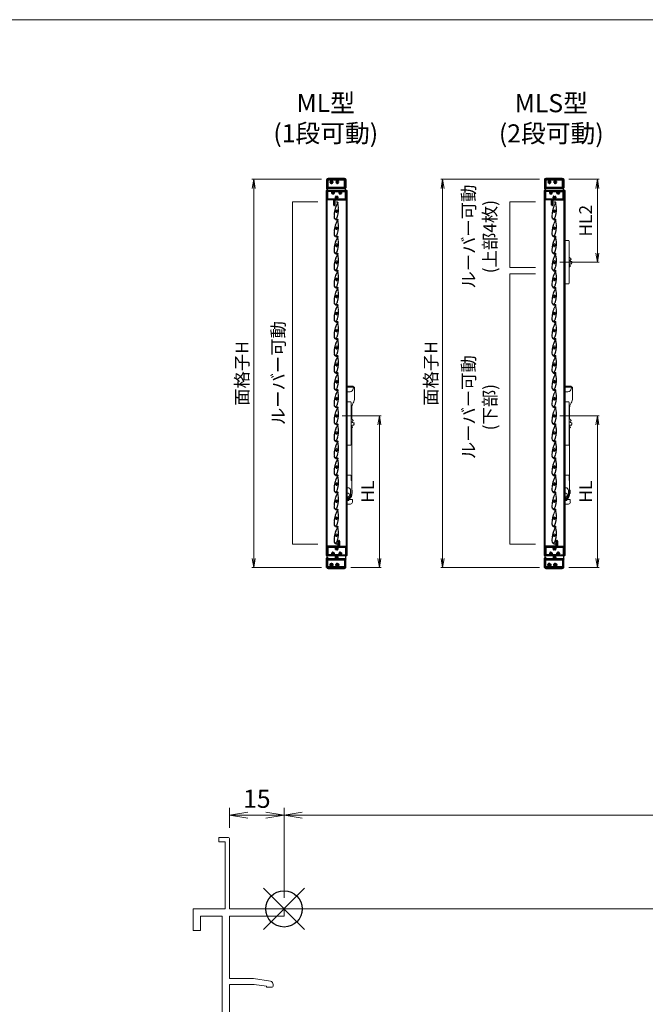
# Model space of a CAD drawing. Units: millimetres. Extents: x 0 to 1740, y 0 to 594.
# Drawn here: x 352 to 524, y 303 to 574 of the extents above; entities that cross this region are included whole.
import ezdxf

# ---------------------------------------------------------------- set-up
doc = ezdxf.new("R2010")
doc.units = ezdxf.units.MM
doc.header["$MEASUREMENT"] = 0
doc.linetypes.add('CENTER', pattern=[50.8, 31.75, -6.35, 6.35, -6.35])
doc.linetypes.add('PHANTOM', pattern=[63.5, 31.75, -6.35, 6.35, -6.35, 6.35, -6.35])
doc.layers.get('Defpoints').update_dxf_attribs({"color": 251})
for name, color, linetype, lineweight in [('buhin', 152, 'Continuous', 13), ('center', 2, 'CENTER', 13), ('gaikei', 104, 'Continuous', 25), ('image', 71, 'PHANTOM', 13), ('katazai', 7, 'Continuous', 40), ('sassi', 61, 'Continuous', 9), ('sassi_sunpou', 211, 'Continuous', 13), ('sunpou', 201, 'Continuous', 13), ('zuwaku', 7, 'Continuous', 13)]:
    doc.layers.add(name, color=color, linetype=linetype, lineweight=lineweight)
doc.styles.get("Standard").update_dxf_attribs({"font": 'simplex.shx', "width": 0.8, "bigfont": 'extfont2.shx'})
doc.dimstyles.get("Standard").update_dxf_attribs({"dimtxt": 5, "dimasz": 5, "dimexe": 2, "dimexo": 3, "dimgap": 2, "dimtad": 1, "dimdsep": 46, "dimtxsty": 'Standard', "dimblk": 'OPEN', "dimcen": 0, "dimclrd": 256, "dimclre": 256, "dimclrt": 256, "dimazin": 2, "dimtfac": 1, "dimtmove": 0, "dimatfit": 3, "dimldrblk": 'OPEN', "dimfxl": 1, "dimtolj": 1, "dimtzin": 0, "dimlwd": -1, "dimlwe": -1, "dimarcsym": 0})
doc.dimstyles.new('Standardx0.1', dxfattribs={"dimtxt": 3.5, "dimasz": 2.5, "dimexe": 0.5, "dimexo": 1.5, "dimgap": 1.5, "dimtad": 1, "dimlfac": 10, "dimdsep": 46, "dimtxsty": 'Standard', "dimblk": 'OPEN', "dimcen": 0, "dimclrd": 256, "dimclre": 256, "dimclrt": 256, "dimadec": 0, "dimazin": 2, "dimtfac": 1, "dimtmove": 0, "dimatfit": 3, "dimldrblk": 'OPEN', "dimfxl": 1, "dimtolj": 1, "dimtzin": 0, "dimlwd": -1, "dimlwe": -1, "dimarcsym": 0})

# ---------------------------------------------------------------- blocks, each defined once
blk = doc.blocks.new('_Open')
at = {"color": 0, "lineweight": -2}
for p, q in [((-1, 0.167), (0, 0)), ((-1, -0.167), (0, 0)), ((0, 0), (-1, 0))]:
    blk.add_line(p, q, dxfattribs=at)
blk = doc.blocks.new('*D51')
at = {"layer": 'Defpoints', "color": 0}
for p in [(425, 354.84), (425, 329), (700, 329)]:
    blk.add_point(p, dxfattribs=at)
at = {"layer": 'sassi_sunpou'}
for p, q in [((425, 332), (425, 356.84)), ((700, 332), (700, 356.84)), ((695, 354.84), (430, 354.84))]:
    blk.add_line(p, q, dxfattribs=at)
at = {"layer": 'sassi_sunpou', "xscale": 5, "yscale": 5, "zscale": 5, "rotation": 180}
blk.add_blockref('_Open', (425, 354.84), dxfattribs=at)
at = {"layer": 'sassi_sunpou', "xscale": 5, "yscale": 5, "zscale": 5}
blk.add_blockref('_Open', (700, 354.84), dxfattribs=at)
at = {"layer": 'sassi_sunpou', "insert": (562.5, 359.34), "char_height": 5, "attachment_point": 5}
blk.add_mtext('\\A1;サッシW', dxfattribs=at)
blk = doc.blocks.new('A$C6958')
at = {"layer": 'buhin', "lineweight": 5}
for p, q in [((4.39, 44.8), (2.8, 44.8)), ((4.75, 44.55), (4.65, 44.55)), ((4.65, 44.55), (4.65, 44.4)), ((4.85, 44.55), (4.75, 44.55)), ((4.95, 44.35), (4.95, 44.45)), ((4.95, 41.51), (4.95, 44.35)), ((4.15, 35.79), (4.15, 38.8)), ((4, 37.3), (4.15, 37.3)), ((4.15, 18.8), (4.15, 33.21)), ((3.79, 20.3), (2.8, 20.3)), ((3.99, 18.79), (3.99, 20.1)), ((2.8, 16.8), (3.05, 16.8)), ((3.99, 18.8), (4, 18.8)), ((4.15, 18.79), (3.99, 18.79)), ((4, 18.8), (4.15, 18.8)), ((4.15, 14.8), (4.15, 18.79)), ((3.05, 14), (3.05, 13.3)), ((3.85, 16), (3.85, 14.8)), ((4.33, 16.17), (4.15, 16.17)), ((4.15, 15.23), (4.33, 15.23)), ((4.33, 15.23), (4.33, 16.17)), ((2.8, 12.3), (3.86, 12.3)), ((3.05, 13.3), (3.08, 13.3)), ((3.08, 13.3), (3.38, 13.3)), ((3.28, 13.55), (4.32, 13.55)), ((3.28, 13.55), (3.28, 13.4)), ((3.28, 13.4), (3.34, 13.4)), ((3.34, 13.4), (3.34, 13.3)), ((3.38, 13.4), (3.38, 13.3)), ((4.35, 13.4), (4.35, 12.8))]:
    blk.add_line(p, q, dxfattribs=at)
for centre, radius, start, end in [((3.45, 44.4), 1.2, 237.2028, 357.612), ((4.39, 44.5), 0.3, 45.5667, 90), ((4.85, 44.45), 0.1, 0, 90), ((2.45, 41.51), 2.5, 327.1401, 0), ((6.65, 38.8), 2.5, 147.1401, 180), ((3.79, 20.1), 0.2, 0, 90), ((3.05, 16), 0.8, 0, 90), ((3.05, 14.8), 0.51, 240.6465, 119.3535), ((3.05, 14.8), 0.5, 240, 120), ((3.05, 14.8), 0.882, 270, 24.9422), ((3.05, 14.8), 1.1, 270, 0), ((3.05, 14.8), 0.8, 270, 0), ((3.18, 13.44), 0.201, 349.7466, 34.6791), ((3.86, 12.79), 0.494, 270.6955, 0.6788), ((4.15, 13.44), 0.201, 349.7466, 34.6791)]:
    blk.add_arc(centre, radius, start, end, dxfattribs=at)
for points in [[(2.8, 44.51), (4.52, 44.51)], [(4.65, 44.4), (4.65, 44.35)]]:
    blk.add_open_spline(points, degree=1, dxfattribs=at)
for points, knots in [([(4.65, 44.46), (4.65, 44.46), (4.62, 44.49), (4.58, 44.5), (4.54, 44.51), (4.52, 44.51), (4.52, 44.51)], [0, 0, 0, 0, 0.122067, 0.584871, 0.994608, 1, 1, 1, 1]), ([(4.6, 44.71), (4.63, 44.68), (4.66, 44.64), (4.68, 44.58), (4.69, 44.56), (4.69, 44.55), (4.69, 44.55), (4.69, 44.55)], [0, 0, 0, 0, 0.531683, 0.74141, 0.904455, 0.977766, 1, 1, 1, 1])]:
    blk.add_open_spline(points, degree=3, knots=knots, dxfattribs=at)
blk = doc.blocks.new('A$C22199')
at = {"layer": 'buhin', "lineweight": 5}
for p, q in [((4.39, 44.8), (2.8, 44.8)), ((4.75, 44.55), (4.65, 44.55)), ((4.65, 44.55), (4.65, 44.4)), ((4.85, 44.55), (4.75, 44.55)), ((4.95, 44.35), (4.95, 44.45)), ((4.95, 41.51), (4.95, 44.35)), ((4.15, 35.79), (4.15, 38.8)), ((4, 37.3), (4.15, 37.3)), ((4.15, 18.8), (4.15, 33.21)), ((3.79, 20.3), (2.8, 20.3)), ((3.99, 18.79), (3.99, 20.1)), ((2.8, 16.8), (3.05, 16.8)), ((3.99, 18.8), (4, 18.8)), ((4.15, 18.79), (3.99, 18.79)), ((4, 18.8), (4.15, 18.8)), ((4.15, 14.8), (4.15, 18.79)), ((3.05, 14), (3.05, 13.3)), ((3.85, 16), (3.85, 14.8)), ((4.33, 16.17), (4.15, 16.17)), ((4.15, 15.23), (4.33, 15.23)), ((4.33, 15.23), (4.33, 16.17)), ((2.8, 12.3), (3.86, 12.3)), ((3.05, 13.3), (3.08, 13.3)), ((3.08, 13.3), (3.38, 13.3)), ((3.28, 13.55), (4.32, 13.55)), ((3.28, 13.55), (3.28, 13.4)), ((3.28, 13.4), (3.34, 13.4)), ((3.34, 13.4), (3.34, 13.3)), ((3.38, 13.4), (3.38, 13.3)), ((4.35, 13.4), (4.35, 12.8))]:
    blk.add_line(p, q, dxfattribs=at)
for centre, radius, start, end in [((3.45, 44.4), 1.2, 237.2028, 357.612), ((4.39, 44.5), 0.3, 45.5667, 90), ((4.85, 44.45), 0.1, 0, 90), ((2.45, 41.51), 2.5, 327.1401, 0), ((6.65, 38.8), 2.5, 147.1401, 180), ((3.79, 20.1), 0.2, 0, 90), ((3.05, 16), 0.8, 0, 90), ((3.05, 14.8), 0.51, 240.6465, 119.3535), ((3.05, 14.8), 0.5, 240, 120), ((3.05, 14.8), 0.882, 270, 24.9422), ((3.05, 14.8), 1.1, 270, 0), ((3.05, 14.8), 0.8, 270, 0), ((3.18, 13.44), 0.201, 349.7466, 34.6791), ((3.86, 12.79), 0.494, 270.6955, 0.6788), ((4.15, 13.44), 0.201, 349.7466, 34.6791)]:
    blk.add_arc(centre, radius, start, end, dxfattribs=at)
for points in [[(2.8, 44.51), (4.52, 44.51)], [(4.65, 44.4), (4.65, 44.35)]]:
    blk.add_open_spline(points, degree=1, dxfattribs=at)
for points, knots in [([(4.65, 44.46), (4.65, 44.46), (4.62, 44.49), (4.58, 44.5), (4.54, 44.51), (4.52, 44.51), (4.52, 44.51)], [0, 0, 0, 0, 0.122067, 0.584871, 0.994608, 1, 1, 1, 1]), ([(4.6, 44.71), (4.63, 44.68), (4.66, 44.64), (4.68, 44.58), (4.69, 44.56), (4.69, 44.55), (4.69, 44.55), (4.69, 44.55)], [0, 0, 0, 0, 0.531683, 0.74141, 0.904455, 0.977766, 1, 1, 1, 1])]:
    blk.add_open_spline(points, degree=3, knots=knots, dxfattribs=at)
blk = doc.blocks.new('*D75')
at = {"layer": 'Defpoints', "color": 0}
for p in [(425, 354.84), (410, 348.36), (425, 329)]:
    blk.add_point(p, dxfattribs=at)
at = {"layer": 'sassi_sunpou'}
for p, q in [((410, 351.36), (410, 356.84)), ((425, 332), (425, 356.84)), ((415, 354.84), (420, 354.84))]:
    blk.add_line(p, q, dxfattribs=at)
at = {"layer": 'sassi_sunpou', "xscale": 5, "yscale": 5, "zscale": 5, "rotation": 180}
blk.add_blockref('_Open', (410, 354.84), dxfattribs=at)
at = {"layer": 'sassi_sunpou', "xscale": 5, "yscale": 5, "zscale": 5}
blk.add_blockref('_Open', (425, 354.84), dxfattribs=at)
at = {"layer": 'sassi_sunpou', "insert": (417.5, 359.34), "char_height": 5, "attachment_point": 5}
blk.add_mtext('\\A1;15', dxfattribs=at)
blk = doc.blocks.new('sasshi_l')
at = {"layer": 'sassi'}
for p, q in [((-15.2998, 19.64999), (-18, 19.64999)), ((-18, 19.64999), (-18, 18.45001)), ((-15, 19.360619), (-15, 0)), ((-16.19995, 18.44999), (-17.99976, 18.44999)), ((-16.19995, 18.44999), (-16.19995, 0)), ((-25, 0), (-25, -6)), ((-25, 0), (-16.19995, 0)), ((-15, 0), (0, 0)), ((0, 0), (0, -2)), ((-23, -2), (-17, -2)), ((-23, -2), (-23, -6)), ((-17, -2), (-17, -68)), ((-15, -2), (0, -2)), ((-15, -2), (-15, -19.187827)), ((-25, -6), (-23, -6)), ((-8.369123, -19.187827), (-15, -19.187827)), ((-15, -20.837827), (-8.204564, -20.837827)), ((-15, -20.837827), (-15, -68)), ((-3.742187, -19.888516), (-8.369123, -19.187827)), ((-8.204564, -20.837827), (-4.7998, -21.314214)), ((-4.7998, -21.586524), (-4.7998, -21.314214)), ((-4.7998, -21.586524), (-3.2998, -21.586524)), ((-3, -21.286524), (-3, -20.854824)), ((-25, -64), (-25, -70)), ((-25, -64), (-23, -64)), ((-23, -64), (-23, -68)), ((-25, -70), (0, -70)), ((-23, -68), (-17, -68)), ((-15, -68), (0, -68)), ((0, -68), (0, -70))]:
    blk.add_line(p, q, dxfattribs=at)
for centre, radius, start, end in [((-15.2998, 19.35), 0.299988, 2.02855738, 89.99998), ((-4, -20.854824), 1.00011, 0, 75.06132), ((-3.2998, -21.286524), 0.299805, 270.000018, 0)]:
    blk.add_arc(centre, radius, start, end, dxfattribs=at)
blk = doc.blocks.new('A$C28352')
at = {"layer": 'buhin'}
for p, q in [((28, 38.5), (28, -81.5)), ((38, 38.5), (28, 38.5)), ((40, -79.5), (40, 36.5)), ((42.2, -8.5), (41.1, -8.7)), ((42.2, -9.5), (42.2, -8.5)), ((43.2, -9.5), (42.2, -9.5)), ((43.1, -10.5), (43.2, -9.5)), ((44.1, -10.5), (43.1, -10.5)), ((44, -11.5), (44.1, -10.5)), ((45, -11.6), (44, -11.5)), ((44.8, -12.6), (45, -11.6)), ((45.8, -12.8), (44.8, -12.6)), ((45.5, -13.8), (45.8, -12.8)), ((46.6, -26.2), (47.6, -25.7)), ((47, -24.9), (47.9, -24.3)), ((47.6, -25.7), (47, -24.9)), ((48.1, -20.1), (47.2, -19.5)), ((47.2, -23.5), (48, -22.9)), ((47.9, -24.3), (47.2, -23.5)), ((47.4, -20.9), (48.1, -20.1)), ((48.1, -21.5), (47.4, -20.9)), ((47.4, -22.2), (48.1, -21.5)), ((48, -22.9), (47.4, -22.2)), ((40, -35.1), (40.9, -35.3)), ((40.9, -35.3), (41, -34.3)), ((41, -34.3), (42, -34.5)), ((42, -34.5), (42.1, -33.5)), ((42.1, -33.5), (43.1, -33.5)), ((43.1, -33.5), (43, -32.5)), ((43, -32.5), (44, -32.5)), ((44, -32.5), (43.9, -31.5)), ((28, -81.5), (38, -81.5))]:
    blk.add_line(p, q, dxfattribs=at)
at = {"layer": 'buhin', "flags": 128}
blk.add_lwpolyline([(41.1, -8.7), (40.6, -9.6), (40, -10.2)], dxfattribs=at)
at = {"layer": 'buhin'}
for centre, radius, start, end in [((38, 36.5), 2, 0, 90), ((44.8, -28.6), 3, 53.4587, 251.4012), ((45.9, -16.8), 3, 98.4587, 296.4012), ((38, -79.5), 2, 270, 0)]:
    blk.add_arc(centre, radius, start, end, dxfattribs=at)
blk = doc.blocks.new('*D81')
at = {"layer": 'Defpoints', "color": 0}
for p in [(439.47, 464.88), (451.27, 464.88), (441.92, 423.03)]:
    blk.add_point(p, dxfattribs=at)
at = {"layer": 'sunpou'}
for p, q in [((440.97, 464.88), (451.77, 464.88)), ((451.27, 425.53), (451.27, 462.38)), ((443.42, 423.03), (451.77, 423.03))]:
    blk.add_line(p, q, dxfattribs=at)
at = {"layer": 'sunpou', "xscale": 2.5, "yscale": 2.5, "zscale": 2.5}
for p, rotation in [((451.27, 464.88), 90), ((451.27, 423.03), 270)]:
    blk.add_blockref('_Open', p, dxfattribs=dict(at, rotation=rotation))
at = {"layer": 'sunpou', "insert": (448.02, 443.96), "char_height": 3.5, "attachment_point": 5, "rotation": 90}
blk.add_mtext('\\A1;HL', dxfattribs=at)
blk = doc.blocks.new('*D82')
at = {"layer": 'Defpoints', "color": 0}
for p in [(436.82, 530.03), (416.67, 423.03), (436.82, 423.03)]:
    blk.add_point(p, dxfattribs=at)
at = {"layer": 'sunpou'}
for p, q in [((435.32, 530.03), (416.17, 530.03)), ((416.67, 527.53), (416.67, 425.53)), ((435.32, 423.03), (416.17, 423.03))]:
    blk.add_line(p, q, dxfattribs=at)
at = {"layer": 'sunpou', "xscale": 2.5, "yscale": 2.5, "zscale": 2.5}
for p, rotation in [((416.67, 530.03), 90), ((416.67, 423.03), 270)]:
    blk.add_blockref('_Open', p, dxfattribs=dict(at, rotation=rotation))
at = {"layer": 'sunpou', "insert": (413.42, 476.53), "char_height": 3.5, "attachment_point": 5, "rotation": 90}
blk.add_mtext('\\A1;面格子H', dxfattribs=at)
blk = doc.blocks.new('H-25767_c')
at = {"layer": 'center', "ltscale": 0.2}
for p, q in [((0, -5.2), (0, 5.2)), ((5.2, 0), (-5.2, 0))]:
    blk.add_line(p, q, dxfattribs=at)
at = {"layer": 'image', "ltscale": 0.1}
for p, q in [((-4, 1.1), (-4, 5.3)), ((-3.4, 0.6), (-3.5, 0.6)), ((-2.6, 25), (-0.1, 25)), ((-2.6, 24.2), (-0.8, 24.2)), ((-2.3, 2.1), (-1.5, 2.1)), ((1.5, 23.4), (1.5, 23.3)), ((1.5, 2.1), (2.3, 2.1)), ((3.4, 0.6), (3.5, 0.6)), ((4, 1.1), (4, 6.5)), ((-4.3, -4.8), (-5, -4.8)), ((-4, -1.1), (-4, -4.5)), ((-3.4, -0.6), (-3.5, -0.6)), ((4.2, -23.9), (2.8, -23.9)), ((4.2, -24.7), (2.8, -24.7)), ((3.5, -0.6), (3.4, -0.6)), ((4, -1.1), (4, -4.5))]:
    blk.add_line(p, q, dxfattribs=at)
for centre, radius, start, end in [((-7.7, 0.5), 2.44, 336.3081, 11.8855), ((-2.8, 1.5), 2.5, 154.2058, 191.8855), ((-7.3, 3.6), 2.44, 334.2058, 9.9411), ((68.6, -7.2), 74.5, 156.5368, 170.6778), ((-2.4, 4.5), 2.5, 170.6778, 189.9411), ((68.6, -7.2), 73.7, 158.0449, 170.2714), ((-3.5, 1.1), 0.5, 180, 270), ((-3.4, 0.9), 0.3, 270, 345.0994), ((0, 0), 3.2, 141.6335, 165.0994), ((-2.6, 24.6), 0.4, 90, 270), ((-2.3, 1.8), 0.3, 90, 141.6335), ((-0.8, 23), 1.2, 336.5368, 90), ((-0.1, 23.4), 1.6, 0, 90), ((0.6, 20.3), 0.3, 6.3051, 158.0449), ((27.5, 23.3), 26.8, 186.3051, 198.3184), ((27.5, 23.3), 26, 180, 198.3184), ((-42.8, 0), 47.2, 7.9181, 18.3184), ((2.3, 1.8), 0.3, 38.3665, 90), ((0, 0), 3.2, 14.9006, 38.3665), ((-42.8, 0), 48, 5.6759, 18.3184), ((3.4, 0.9), 0.3, 194.9006, 270), ((3.5, 1.1), 0.5, 270, 0), ((7.5, 3.3), 2.63, 166.7457, 200.8194), ((2.5, 4.5), 2.5, 346.7457, 5.6759), ((7.5, 0), 2.49, 162.724, 197.6878), ((2.7, 1.5), 2.5, 342.724, 20.8194), ((68.6, -7.2), 74.5, 177.8793, 188.2079), ((-3.3, -4.5), 2.5, 158.9619, 177.8793), ((-3.1, -1.5), 2.5, 156.3081, 194.4056), ((-7.9, -2.7), 2.44, 338.9619, 14.4056), ((68.6, -7.2), 73.7, 178.1616, 188.2079), ((2.8, -16.7), 8, 188.2079, 270), ((-4.3, -4.5), 0.3, 270, 0), ((2.8, -16.7), 7.2, 188.2079, 230.5612), ((-3.5, -1.1), 0.5, 90, 180), ((-3.4, -0.9), 0.3, 14.9006, 90), ((0, 0), 3.2, 194.9006, 345.0994), ((-1.6, -22), 0.3, 230.5612, 301.2358), ((-6.2, -14.4), 9.2, 301.2358, 348.6636), ((-0.3, -22.8), 0.3, 124.9275, 243.2908), ((-6.2, -14.4), 10, 304.9275, 348.6636), ((2.8, -16.7), 7.2, 243.2908, 270), ((-77.9, 0), 82.4, 348.6636, 356.6585), ((3.4, -0.9), 0.3, 90, 165.0994), ((3.5, -1.1), 0.5, 0, 90), ((-77.9, 0), 83.2, 348.6636, 356.8014), ((4.3, -4.5), 0.3, 180, 270), ((4.2, -24.3), 0.4, 270, 90), ((7.3, -3.2), 2.39, 159.9955, 195.7403), ((2.6, -4.5), 2.5, 356.8014, 15.7403), ((2.7, -1.5), 2.5, 339.9955, 17.6878)]:
    blk.add_arc(centre, radius, start, end, dxfattribs=at)
blk = doc.blocks.new('A$C0F3E0099')
at = {"layer": 'center', "ltscale": 0.2}
for p, q in [((-15.2, 13), (-4.8, 13)), ((-10, 7.8), (-10, 18.2)), ((-5.2, 0), (5.2, 0)), ((0, -5.2), (0, 5.2)), ((4.8, 13), (15.2, 13)), ((10, 7.8), (10, 18.2))]:
    blk.add_line(p, q, dxfattribs=at)
at = {"layer": 'katazai'}
for p, q in [((-26.5, -5.5), (-26.5, 18.5)), ((-26, 19), (26, 19)), ((-11.2, 17.5), (-25, 17.5)), ((-25, -4.5), (-25, 17.5)), ((-11.5, 10.9), (-12.3, 10.9)), ((-10.7, 17), (-10.7, 16.8)), ((-9.2, 17), (-9.2, 16.8)), ((-8.7, 17.5), (8.8, 17.5)), ((-8.5, 10.9), (-7.7, 10.9)), ((-1.5, 2.1), (-2.3, 2.1)), ((1.5, 2.1), (2.3, 2.1)), ((8.5, 10.9), (7.7, 10.9)), ((9.2, 17), (9.2, 16.8)), ((10.7, 17), (10.7, 16.8)), ((11.2, 17.5), (25, 17.5)), ((11.5, 10.9), (12.3, 10.9)), ((25, -4.5), (25, 17.5)), ((26.5, -5.5), (26.5, 18.5)), ((-7, -6), (-26, -6)), ((-25, -4.5), (-1.2, -4.5)), ((-7, -21.2), (-7, -6)), ((-5.5, -6), (-5.5, -21.2)), ((-5.5, -6), (26, -6)), ((-0.8, -4), (-0.8, -3.8)), ((0.7, -4), (0.7, -3.8)), ((1.2, -4.5), (25, -4.5))]:
    blk.add_line(p, q, dxfattribs=at)
for centre, radius, start, end in [((-26, 18.5), 0.5, 90, 180), ((-9.7, 13.1), 3.5, 112.799, 180.8369), ((-10, 13), 3.2, 179.1248, 218.3665), ((-12.3, 11.2), 0.3, 218.3665, 270), ((-11.2, 17), 0.5, 0, 90), ((-11.2, 16.8), 0.5, 292.799, 0), ((-8.7, 17), 0.5, 90, 180), ((-8.7, 16.8), 0.5, 180, 247.201), ((-10.3, 13.1), 3.5, 359.1631, 67.201), ((-7.7, 11.2), 0.3, 270, 321.6335), ((-10, 13), 3.2, 321.6335, 0.8752), ((0, 0), 3.2, 141.6335, 180.8752), ((-2.3, 1.8), 0.3, 90, 141.6335), ((2.3, 1.8), 0.3, 38.3665, 90), ((0, 0), 3.2, 359.1248, 38.3665), ((10.3, 13.1), 3.5, 112.799, 180.8369), ((10, 13), 3.2, 179.1248, 218.3665), ((7.7, 11.2), 0.3, 218.3665, 270), ((8.8, 17), 0.5, 0, 90), ((8.8, 16.8), 0.5, 292.799, 0), ((11.2, 17), 0.5, 90, 180), ((11.2, 16.8), 0.5, 180, 247.201), ((9.7, 13.1), 3.5, 359.1631, 67.201), ((12.3, 11.2), 0.3, 270, 321.6335), ((10, 13), 3.2, 321.6335, 0.8752), ((26, 18.5), 0.5, 0, 90), ((-26, -5.5), 0.5, 180, 270), ((-6.3, -21.2), 0.75, 180, 0), ((0.3, -0.1), 3.5, 179.1631, 247.201), ((-1.2, -4), 0.5, 270, 0), ((-1.2, -3.8), 0.5, 0, 67.201), ((1.2, -3.8), 0.5, 112.799, 180), ((1.2, -4), 0.5, 180, 270), ((-0.3, -0.1), 3.5, 292.799, 0.8369), ((26, -5.5), 0.5, 270, 0)]:
    blk.add_arc(centre, radius, start, end, dxfattribs=at)
blk = doc.blocks.new('H-25100')
at = {"layer": 'sunpou', "rotation": 180}
blk.add_blockref('A$C0F3E0099', (0, 0), dxfattribs=at)
blk = doc.blocks.new('A$C34150448')
at = {"layer": 'buhin'}
for p, q in [((6, 17.2), (22, 17.2)), ((6, 16), (6, 17.2)), ((6, 16), (22, 16)), ((8, 16), (8, 17.2)), ((9, 17.2), (11.734716, 23.057587)), ((9, 16), (9, 17.2)), ((19, 17.2), (16.265284, 23.057587)), ((19, 16), (19, 17.2)), ((20, 16), (20, 17.2)), ((22, 16), (22, 17.2))]:
    blk.add_line(p, q, dxfattribs=at)
for radius in [4, 1.5, 1]:
    blk.add_circle((14, 22), radius, dxfattribs=at)
blk.add_arc((14, 22), 2.5, 25.026337, 156.421822, dxfattribs=at)
blk = doc.blocks.new('A$C0F026F1D')
at = {"layer": 'buhin'}
for p, q in [((28, -19), (-28, -19)), ((-27, -20), (27, -20))]:
    blk.add_line(p, q, dxfattribs=at)
for centre, start, end in [((-27, -19), 180, 270), ((27, -19), 270, 0)]:
    blk.add_arc(centre, 1, start, end, dxfattribs=at)
blk = doc.blocks.new('A$C2796')
at = {"layer": 'center', "ltscale": 0.2}
for p, q in [((-15.2, 13), (-4.8, 13)), ((-10, 7.8), (-10, 18.2)), ((-5.2, 0), (5.2, 0)), ((0, -5.2), (0, 5.2)), ((4.8, 13), (15.2, 13)), ((10, 7.8), (10, 18.2))]:
    blk.add_line(p, q, dxfattribs=at)
at = {"layer": 'katazai'}
for p, q in [((-26.5, -5.5), (-26.5, 18.5)), ((-26, 19), (26, 19)), ((-11.2, 17.5), (-25, 17.5)), ((-25, -4.5), (-25, 17.5)), ((-11.5, 10.9), (-12.3, 10.9)), ((-10.7, 17), (-10.7, 16.8)), ((-9.2, 17), (-9.2, 16.8)), ((-8.7, 17.5), (8.8, 17.5)), ((-8.5, 10.9), (-7.7, 10.9)), ((-1.5, 2.1), (-2.3, 2.1)), ((1.5, 2.1), (2.3, 2.1)), ((8.5, 10.9), (7.7, 10.9)), ((9.2, 17), (9.2, 16.8)), ((10.7, 17), (10.7, 16.8)), ((11.2, 17.5), (25, 17.5)), ((11.5, 10.9), (12.3, 10.9)), ((25, -4.5), (25, 17.5)), ((26.5, -5.5), (26.5, 18.5)), ((-7, -6), (-26, -6)), ((-25, -4.5), (-1.2, -4.5)), ((-7, -21.2), (-7, -6)), ((-5.5, -6), (-5.5, -21.2)), ((-5.5, -6), (26, -6)), ((-0.8, -4), (-0.8, -3.8)), ((0.7, -4), (0.7, -3.8)), ((1.2, -4.5), (25, -4.5))]:
    blk.add_line(p, q, dxfattribs=at)
for centre, radius, start, end in [((-26, 18.5), 0.5, 90, 180), ((-9.7, 13.1), 3.5, 112.799, 180.8369), ((-10, 13), 3.2, 179.1248, 218.3665), ((-12.3, 11.2), 0.3, 218.3665, 270), ((-11.2, 17), 0.5, 0, 90), ((-11.2, 16.8), 0.5, 292.799, 0), ((-8.7, 17), 0.5, 90, 180), ((-8.7, 16.8), 0.5, 180, 247.201), ((-10.3, 13.1), 3.5, 359.1631, 67.201), ((-7.7, 11.2), 0.3, 270, 321.6335), ((-10, 13), 3.2, 321.6335, 0.8752), ((0, 0), 3.2, 141.6335, 180.8752), ((-2.3, 1.8), 0.3, 90, 141.6335), ((2.3, 1.8), 0.3, 38.3665, 90), ((0, 0), 3.2, 359.1248, 38.3665), ((10.3, 13.1), 3.5, 112.799, 180.8369), ((10, 13), 3.2, 179.1248, 218.3665), ((7.7, 11.2), 0.3, 218.3665, 270), ((8.8, 17), 0.5, 0, 90), ((8.8, 16.8), 0.5, 292.799, 0), ((11.2, 17), 0.5, 90, 180), ((11.2, 16.8), 0.5, 180, 247.201), ((9.7, 13.1), 3.5, 359.1631, 67.201), ((12.3, 11.2), 0.3, 270, 321.6335), ((10, 13), 3.2, 321.6335, 0.8752), ((26, 18.5), 0.5, 0, 90), ((-26, -5.5), 0.5, 180, 270), ((-6.3, -21.2), 0.75, 180, 0), ((0.3, -0.1), 3.5, 179.1631, 247.201), ((-1.2, -4), 0.5, 270, 0), ((-1.2, -3.8), 0.5, 0, 67.201), ((1.2, -3.8), 0.5, 112.799, 180), ((1.2, -4), 0.5, 180, 270), ((-0.3, -0.1), 3.5, 292.799, 0.8369), ((26, -5.5), 0.5, 270, 0)]:
    blk.add_arc(centre, radius, start, end, dxfattribs=at)
blk = doc.blocks.new('A$C2E5A2807')
at = {"layer": 'buhin'}
for p, q in [((38.5, 8), (-12.501177, 8)), ((-9.501177, 11), (35.5, 11))]:
    blk.add_line(p, q, dxfattribs=at)
for centre, start, end in [((-9.501177, 8), 90, 180), ((35.5, 8), 0, 90)]:
    blk.add_arc(centre, 3, start, end, dxfattribs=at)
blk = doc.blocks.new('A$C2EA80DAF')
at = {"layer": 'buhin'}
for p, q in [((-28, 19), (28, 19)), ((27, 20), (-27, 20))]:
    blk.add_line(p, q, dxfattribs=at)
for centre, start, end in [((-27, 19), 90, 180), ((27, 19), 0, 90)]:
    blk.add_arc(centre, 1, start, end, dxfattribs=at)
blk = doc.blocks.new('H-24602')
at = {"layer": 'center', "ltscale": 0.2}
for p, q in [((-5.2, 0), (5.2, 0)), ((0, -5.2), (0, 5.2)), ((10.8, 0), (21.2, 0)), ((16, -5.2), (16, 5.2))]:
    blk.add_line(p, q, dxfattribs=at)
at = {"layer": 'katazai'}
for p, q in [((-12.5, 7.5), (-12.5, -18)), ((25.2, 8), (-12, 8)), ((-11, 5.5), (-11, -13.5)), ((-1.5, 6.5), (-10, 6.5)), ((-1, 3.7), (-1, 6)), ((1, 6), (1, 3.7)), ((14.5, 6.5), (1.5, 6.5)), ((15, 3.7), (15, 6)), ((17, 6), (17, 3.7)), ((36, 6.5), (17.5, 6.5)), ((25.2, 8), (25.5, 7.7)), ((25.8, 8), (25.5, 7.7)), ((38, 8), (25.8, 8)), ((37, -13.5), (37, 5.5)), ((38.5, 7.5), (38.5, -15.5)), ((-10.5, -16), (38, -16)), ((-10.5, -18), (-10.5, -16)), ((-10, -14.5), (36, -14.5)), ((-1.6, -2), (-2.2, -2)), ((1.6, -2), (2.2, -2)), ((14.4, -2), (13.8, -2)), ((17.6, -2), (18.2, -2))]:
    blk.add_line(p, q, dxfattribs=at)
for centre, radius, start, end in [((-12, 7.5), 0.5, 90, 180), ((-10, 5.5), 1, 90, 180), ((0, 0), 3.2, 118.4369, 213.749), ((-1.5, 6), 0.5, 0, 90), ((-2, 3.7), 1, 298.4369, 0), ((1.5, 6), 0.5, 90, 180), ((2, 3.7), 1, 180, 241.5631), ((0, 0), 3.2, 326.251, 61.5631), ((16, 0), 3.2, 118.4369, 213.749), ((14.5, 6), 0.5, 0, 90), ((14, 3.7), 1, 298.4369, 0), ((17.5, 6), 0.5, 90, 180), ((18, 3.7), 1, 180, 241.5631), ((16, 0), 3.2, 326.251, 61.5631), ((36, 5.5), 1, 0, 90), ((38, 7.5), 0.5, 0, 90), ((-11.5, -18), 1, 180, 0), ((-10, -13.5), 1, 180, 270), ((-2.2, -1.5), 0.5, 213.749, 270), ((2.2, -1.5), 0.5, 270, 326.251), ((13.8, -1.5), 0.5, 213.749, 270), ((18.2, -1.5), 0.5, 270, 326.251), ((36, -13.5), 1, 270, 0), ((38, -15.5), 0.5, 270, 0)]:
    blk.add_arc(centre, radius, start, end, dxfattribs=at)
blk = doc.blocks.new('A$C098E5E8E')
at = {"layer": 'buhin'}
for p, q in [((38.5, -8), (-12.501177, -8)), ((-9.501177, -11), (35.5, -11))]:
    blk.add_line(p, q, dxfattribs=at)
for centre, start, end in [((-9.501177, -8), 180, 270), ((35.5, -8), 270, 0)]:
    blk.add_arc(centre, 3, start, end, dxfattribs=at)
blk = doc.blocks.new('*D83')
at = {"layer": 'Defpoints', "color": 0}
for p in [(496.82, 530.03), (468.67, 423.03), (496.82, 423.03)]:
    blk.add_point(p, dxfattribs=at)
at = {"layer": 'sunpou'}
for p, q in [((495.32, 530.03), (468.17, 530.03)), ((468.67, 527.53), (468.67, 425.53)), ((495.32, 423.03), (468.17, 423.03))]:
    blk.add_line(p, q, dxfattribs=at)
at = {"layer": 'sunpou', "xscale": 2.5, "yscale": 2.5, "zscale": 2.5}
for p, rotation in [((468.67, 530.03), 90), ((468.67, 423.03), 270)]:
    blk.add_blockref('_Open', p, dxfattribs=dict(at, rotation=rotation))
at = {"layer": 'sunpou', "insert": (465.42, 476.53), "char_height": 3.5, "attachment_point": 5, "rotation": 90}
blk.add_mtext('\\A1;面格子H', dxfattribs=at)
blk = doc.blocks.new('A$C4177')
at = {"layer": 'buhin'}
for p, q in [((28, 38.5), (28, -81.5)), ((38, 38.5), (28, 38.5)), ((40, -79.5), (40, 36.5)), ((42.2, -8.5), (41.1, -8.7)), ((42.2, -9.5), (42.2, -8.5)), ((43.2, -9.5), (42.2, -9.5)), ((43.1, -10.5), (43.2, -9.5)), ((44.1, -10.5), (43.1, -10.5)), ((44, -11.5), (44.1, -10.5)), ((45, -11.6), (44, -11.5)), ((44.8, -12.6), (45, -11.6)), ((45.8, -12.8), (44.8, -12.6)), ((45.5, -13.8), (45.8, -12.8)), ((46.6, -26.2), (47.6, -25.7)), ((47, -24.9), (47.9, -24.3)), ((47.6, -25.7), (47, -24.9)), ((48.1, -20.1), (47.2, -19.5)), ((47.2, -23.5), (48, -22.9)), ((47.9, -24.3), (47.2, -23.5)), ((47.4, -20.9), (48.1, -20.1)), ((48.1, -21.5), (47.4, -20.9)), ((47.4, -22.2), (48.1, -21.5)), ((48, -22.9), (47.4, -22.2)), ((40, -35.1), (40.9, -35.3)), ((40.9, -35.3), (41, -34.3)), ((41, -34.3), (42, -34.5)), ((42, -34.5), (42.1, -33.5)), ((42.1, -33.5), (43.1, -33.5)), ((43.1, -33.5), (43, -32.5)), ((43, -32.5), (44, -32.5)), ((44, -32.5), (43.9, -31.5)), ((28, -81.5), (38, -81.5))]:
    blk.add_line(p, q, dxfattribs=at)
at = {"layer": 'buhin', "flags": 128}
blk.add_lwpolyline([(41.1, -8.7), (40.6, -9.6), (40, -10.2)], dxfattribs=at)
at = {"layer": 'buhin'}
for centre, radius, start, end in [((38, 36.5), 2, 0, 90), ((44.8, -28.6), 3, 53.4587, 251.4012), ((45.9, -16.8), 3, 98.4587, 296.4012), ((38, -79.5), 2, 270, 0)]:
    blk.add_arc(centre, radius, start, end, dxfattribs=at)
blk = doc.blocks.new('*D84')
at = {"layer": 'Defpoints', "color": 0}
for p in [(501.92, 530.03), (511.27, 530.03), (499.47, 507.18)]:
    blk.add_point(p, dxfattribs=at)
at = {"layer": 'sunpou'}
for p, q in [((503.42, 530.03), (511.77, 530.03)), ((511.27, 509.68), (511.27, 527.53)), ((500.97, 507.18), (511.77, 507.18))]:
    blk.add_line(p, q, dxfattribs=at)
at = {"layer": 'sunpou', "xscale": 2.5, "yscale": 2.5, "zscale": 2.5}
for p, rotation in [((511.27, 530.03), 90), ((511.27, 507.18), 270)]:
    blk.add_blockref('_Open', p, dxfattribs=dict(at, rotation=rotation))
at = {"layer": 'sunpou', "insert": (508.02, 518.61), "char_height": 3.5, "attachment_point": 5, "rotation": 90}
blk.add_mtext('\\A1;HL2', dxfattribs=at)
blk = doc.blocks.new('*D85')
at = {"layer": 'Defpoints', "color": 0}
for p in [(499.47, 464.88), (511.27, 464.88), (501.92, 423.03)]:
    blk.add_point(p, dxfattribs=at)
at = {"layer": 'sunpou'}
for p, q in [((500.97, 464.88), (511.77, 464.88)), ((511.27, 425.53), (511.27, 462.38)), ((503.42, 423.03), (511.77, 423.03))]:
    blk.add_line(p, q, dxfattribs=at)
at = {"layer": 'sunpou', "xscale": 2.5, "yscale": 2.5, "zscale": 2.5}
for p, rotation in [((511.27, 464.88), 90), ((511.27, 423.03), 270)]:
    blk.add_blockref('_Open', p, dxfattribs=dict(at, rotation=rotation))
at = {"layer": 'sunpou', "insert": (508.02, 443.96), "char_height": 3.5, "attachment_point": 5, "rotation": 90}
blk.add_mtext('\\A1;HL', dxfattribs=at)
blk = doc.blocks.new('A$C1A732B3D')
at = {"layer": 'Defpoints'}
for p, q in [((5.66, -5.66), (-5.66, 5.66)), ((-5.66, -5.66), (5.66, 5.66))]:
    blk.add_line(p, q, dxfattribs=at)
blk.add_circle((0, 0), 5, dxfattribs=at)

msp = doc.modelspace()

# ---------------------------------------------------------------- linework, layer by layer
at = {"layer": 'gaikei'}
for p, q in [((436.8192, 530.0317), (436.8193, 527.0317)), ((441.9193, 527.0317), (441.9193, 530.0317)), ((496.8192, 530.0317), (496.8193, 527.0317)), ((501.9193, 527.0317), (501.9193, 530.0317)), ((436.6693, 426.3317), (436.6693, 526.9317)), ((436.7893, 526.9317), (436.7893, 426.3317)), ((442.1493, 426.3317), (442.1493, 526.9317)), ((442.2693, 526.9317), (442.2693, 426.3317)), ((496.6693, 426.3317), (496.6693, 526.9317)), ((496.7893, 526.9317), (496.7893, 426.3317)), ((502.1493, 426.3317), (502.1493, 526.9317)), ((502.2693, 526.9317), (502.2693, 426.3317)), ((436.8193, 426.2317), (436.8193, 423.0317)), ((441.9193, 426.2317), (441.9193, 423.0317)), ((496.8193, 426.2317), (496.8193, 423.0317)), ((501.9193, 426.2317), (501.9193, 423.0317))]:
    msp.add_line(p, q, dxfattribs=at)
at = {"layer": 'sassi'}
msp.add_line((425.025, 329), (560.025, 329), dxfattribs=at)
at = {"layer": 'sunpou'}
for p, q in [((427.3455, 523.7934), (427.3455, 429.4849)), ((434.3455, 523.7934), (427.3455, 523.7934)), ((487.1955, 523.7934), (487.1955, 505.6817)), ((494.1955, 523.7934), (487.1955, 523.7934)), ((487.1955, 505.6817), (494.1955, 505.6817)), ((487.1955, 503.9817), (487.1955, 429.4849)), ((494.1955, 503.9817), (487.1955, 503.9817)), ((427.3455, 429.4849), (434.3455, 429.4849)), ((487.1955, 429.4849), (494.1955, 429.4849))]:
    msp.add_line(p, q, dxfattribs=at)
at = {"layer": 'zuwaku'}
msp.add_lwpolyline([(20, 574), (820, 574), (820, 20), (20, 20)], close=True, dxfattribs=at)

# ---------------------------------------------------------------- block references
at = {"layer": 'Defpoints'}
msp.add_blockref('A$C1A732B3D', (425, 329), dxfattribs=at)
at = {"layer": 'sunpou', "xscale": 0.1000000000000227, "yscale": 0.1000000000003638, "zscale": 0.1}
for name, p in [('A$C2E5A2807', (438.0693, 529.2317)), ('H-24602', (438.0693, 529.2317)), ('A$C2E5A2807', (498.0693, 529.2317)), ('H-24602', (498.0693, 529.2317)), ('A$C2EA80DAF', (439.4693, 525.0317)), ('A$C2796', (439.4693, 525.0317)), ('A$C2EA80DAF', (499.4693, 525.0317)), ('A$C2796', (499.4693, 525.0317)), ('A$C4177', (499.4693, 509.3317)), ('A$C28352', (439.4693, 464.8817)), ('A$C28352', (499.4693, 464.8817)), ('H-25100', (439.4693, 428.2317)), ('H-25100', (499.4693, 428.2317)), ('A$C0F026F1D', (439.4693, 428.2317)), ('A$C34150448', (438.0693, 423.8317)), ('A$C0F026F1D', (499.4693, 428.2317)), ('A$C34150448', (498.0693, 423.8317)), ('A$C098E5E8E', (438.0693, 423.8317)), ('A$C098E5E8E', (498.0693, 423.8317))]:
    msp.add_blockref(name, p, dxfattribs=at)
at = {"layer": 'sunpou', "yscale": 0.1000000000003638, "zscale": 0.1}
for name, p, xscale, rotation in [('H-25767_c', (439.4693, 521.2817), 0.1000000000000128, 353.999999999809), ('H-25767_c', (499.4693, 521.2817), 0.1000000000000128, 353.999999999809), ('H-25767_c', (439.4693, 516.5817), 0.1000000000000128, 353.999999999809), ('H-25767_c', (499.4693, 516.5817), 0.1000000000000128, 353.999999999809), ('H-25767_c', (439.4693, 511.8817), 0.1000000000000128, 353.999999999809), ('H-25767_c', (499.4693, 511.8817), 0.1000000000000128, 353.999999999809), ('H-25767_c', (439.4693, 507.1817), 0.1000000000000128, 353.999999999809), ('H-25767_c', (499.4693, 507.1817), 0.1000000000000128, 353.999999999809), ('H-25767_c', (439.4693, 502.4817), 0.1000000000000128, 353.999999999809), ('H-25767_c', (499.4693, 502.4817), 0.1000000000000128, 353.999999999809), ('H-25767_c', (439.4693, 497.7817), 0.1000000000000128, 353.999999999809), ('H-25767_c', (499.4693, 497.7817), 0.1000000000000128, 353.999999999809), ('H-25767_c', (439.4693, 493.0817), 0.1000000000000128, 353.999999999809), ('H-25767_c', (499.4693, 493.0817), 0.1000000000000128, 353.999999999809), ('H-25767_c', (439.4693, 488.3817), 0.1000000000000128, 353.999999999809), ('H-25767_c', (499.4693, 488.3817), 0.1000000000000128, 353.999999999809), ('H-25767_c', (439.4693, 483.6817), 0.1000000000000128, 353.999999999809), ('H-25767_c', (499.4693, 483.6817), 0.1000000000000128, 353.999999999809), ('H-25767_c', (439.4693, 478.9817), 0.1000000000000128, 353.999999999809), ('H-25767_c', (499.4693, 478.9817), 0.1000000000000128, 353.999999999809), ('H-25767_c', (439.4693, 474.2817), 0.1000000000000128, 353.999999999809), ('H-25767_c', (499.4693, 474.2817), 0.1000000000000128, 353.999999999809), ('H-25767_c', (439.4693, 469.5817), 0.1000000000000128, 353.999999999809), ('H-25767_c', (499.4693, 469.5817), 0.1000000000000128, 353.999999999809), ('H-25767_c', (439.4693, 464.8817), 0.1000000000000128, 353.999999999809), ('H-25767_c', (499.4693, 464.8817), 0.1000000000000128, 353.999999999809), ('H-25767_c', (439.4693, 460.1817), 0.1000000000000128, 353.999999999809), ('H-25767_c', (499.4693, 460.1817), 0.1000000000000128, 353.999999999809), ('H-25767_c', (439.4693, 455.4817), 0.1000000000000128, 353.999999999809), ('H-25767_c', (499.4693, 455.4817), 0.1000000000000128, 353.999999999809), ('H-25767_c', (439.4693, 450.7817), 0.1000000000000128, 353.999999999809), ('H-25767_c', (499.4693, 450.7817), 0.1000000000000128, 353.999999999809), ('H-25767_c', (439.4693, 446.0817), 0.1000000000000128, 353.999999999809), ('H-25767_c', (499.4693, 446.0817), 0.1000000000000128, 353.999999999809), ('H-25767_c', (439.4693, 441.3817), 0.1000000000000128, 353.999999999809), ('H-25767_c', (499.4693, 441.3817), 0.1000000000000128, 353.999999999809), ('H-25767_c', (439.4693, 436.6817), 0.1000000000000128, 353.999999999809), ('H-25767_c', (499.4693, 436.6817), 0.1000000000000128, 353.999999999809), ('H-25767_c', (439.4693, 431.9817), 0.1000000000000128, 353.999999999809), ('H-25767_c', (499.4693, 431.9817), 0.1000000000000128, 353.999999999809), ('H-24602', (438.0693, 423.8317), -0.1000000000000227, 180), ('H-24602', (498.0693, 423.8317), -0.1000000000000227, 180)]:
    msp.add_blockref(name, p, dxfattribs=dict(at, xscale=xscale, rotation=rotation))
at = {"layer": 'sunpou'}
for name, p in [('A$C22199', (439.4693, 428.2317)), ('A$C6958', (499.4693, 428.2317)), ('sasshi_l', (425, 329))]:
    msp.add_blockref(name, p, dxfattribs=at)

# ---------------------------------------------------------------- texts
at = {"layer": 'sunpou', "char_height": 3.5, "width": 26.3208, "attachment_point": 5, "rotation": 90}
for s, insert in [('ルーバー可動\\P(上部4枚)', (479.1955, 514.2317)), ('ルーバー可動', (423.8455, 476.6317)), ('ルーバー可動\\P(下部)', (479.1955, 467.2317))]:
    msp.add_mtext(s, dxfattribs=dict(at, insert=insert))
at = {"layer": 'zuwaku', "char_height": 5, "attachment_point": 5}
for s, insert, width in [('{ML型\\P(1段可動)}', (436.4823, 546.2309), 40.932137), ('{MLS型\\P(2段可動)}', (498.5773, 546.1858), 40.992319)]:
    msp.add_mtext(s, dxfattribs=dict(at, insert=insert, width=width))

# ---------------------------------------------------------------- dimensions: what is measured, and where the dimension line sits
at = {"layer": 'sassi_sunpou'}
dim = msp.add_linear_dim(base=(425, 354.84), p1=(410, 348.3606), p2=(425, 329), dimstyle='Standard', dxfattribs=at)
dim.commit()
dim.dimension.update_dxf_attribs({"geometry": '*D75', "text_midpoint": (417.5, 359.34)})
dim = msp.add_linear_dim(base=(425, 354.84), p1=(700, 329), p2=(425, 329), text='サッシW', dimstyle='Standard', dxfattribs=at)
dim.commit()
dim.dimension.update_dxf_attribs({"geometry": '*D51', "text_midpoint": (562.5, 359.34)})
at = {"layer": 'sunpou'}
for base, p1, p2, text, picture, middle in [((416.6693, 423.0317), (436.8192, 530.0317), (436.8192, 423.0317), '面格子H', '*D82', (413.4193, 476.5317)), ((468.6693, 423.0317), (496.8192, 530.0317), (496.8192, 423.0317), '面格子H', '*D83', (465.4193, 476.5317)), ((511.2693, 530.0317), (499.4693, 507.1817), (501.9193, 530.0317), 'HL2', '*D84', (508.0193, 518.6067)), ((451.2693, 464.8817), (441.9193, 423.0317), (439.4693, 464.8817), 'HL', '*D81', (448.0193, 443.9567)), ((511.2693, 464.8817), (501.9193, 423.0317), (499.4693, 464.8817), 'HL', '*D85', (508.0193, 443.9567))]:
    dim = msp.add_linear_dim(base=base, p1=p1, p2=p2, angle=90, text=text, dimstyle='Standardx0.1', dxfattribs=at)
    dim.commit()
    dim.dimension.update_dxf_attribs({"geometry": picture, "text_midpoint": middle})

doc.saveas('drawing.dxf')
